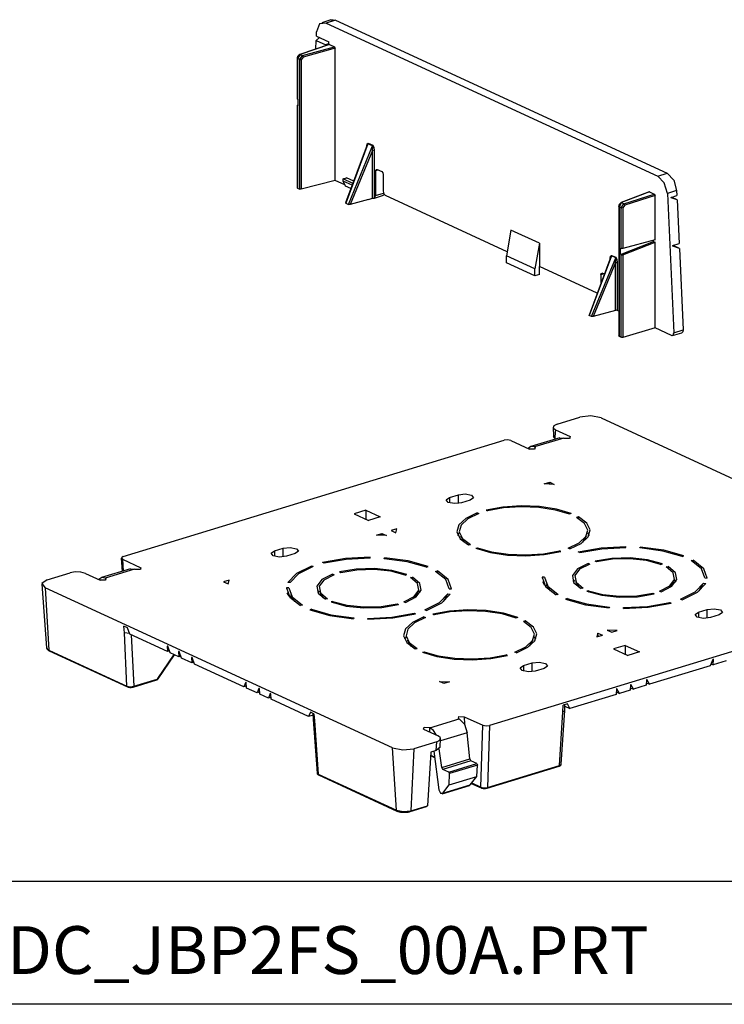
# Model space of a CAD drawing. Extents: x 0.3 to 10.8, y 0.3 to 8.3.
# Drawn here: x 8.3 to 9.6, y 2.6 to 4.5 of the extents above; entities that cross this region are included whole.
import ezdxf

# ---------------------------------------------------------------- set-up
doc = ezdxf.new("R2010")
doc.units = 0
doc.header["$MEASUREMENT"] = 0
doc.layers.add('1', color=7, linetype='Continuous')
doc.styles.add('blockfont', font='simplex.shx')

msp = doc.modelspace()

# ---------------------------------------------------------------- linework, layer by layer
at = {"layer": '1', "color": 7, "linetype": 'Continuous'}
for p, q in [((8.8954, 4.4895), (8.8779, 4.4842)), ((8.9037, 4.4887), (8.8862, 4.4833)), ((8.8954, 4.4895), (8.8994, 4.4899)), ((8.8994, 4.4899), (8.9037, 4.4887)), ((8.9037, 4.4887), (9.5281, 4.2006)), ((8.874, 4.4819), (8.8684, 4.4672)), ((8.8862, 4.4833), (8.874, 4.4819)), ((8.8862, 4.4833), (9.5106, 4.1953)), ((8.8668, 4.4346), (8.8676, 4.4507)), ((8.8676, 4.4507), (8.8735, 4.4563)), ((8.8676, 4.4507), (8.8858, 4.4423)), ((8.868, 4.4589), (8.8684, 4.4672)), ((8.868, 4.4589), (8.8915, 4.448)), ((8.8922, 4.4432), (8.8368, 4.4245)), ((8.8929, 4.4432), (8.8375, 4.4244)), ((8.8419, 4.4224), (8.9021, 4.4389)), ((8.9035, 4.4362), (8.8432, 4.4196)), ((8.8915, 4.4453), (8.8858, 4.4423)), ((8.8858, 4.4411), (8.8858, 4.4423)), ((8.8915, 4.443), (8.8915, 4.448)), ((8.8922, 4.4432), (8.8929, 4.4432)), ((8.8929, 4.4432), (8.9021, 4.4389)), ((8.9021, 4.4389), (8.9035, 4.4362)), ((8.9035, 4.1871), (8.9035, 4.4362)), ((8.832, 4.4188), (8.8319, 4.4179)), ((8.8319, 4.4179), (8.8319, 4.4171)), ((8.8319, 4.4171), (8.8319, 4.3405)), ((8.832, 4.4168), (8.8319, 4.4171)), ((8.8323, 4.4196), (8.832, 4.4188)), ((8.8324, 4.4166), (8.832, 4.4168)), ((8.8326, 4.4204), (8.8323, 4.4196)), ((8.8375, 4.4244), (8.8324, 4.4166)), ((8.8365, 4.4147), (8.8324, 4.4166)), ((8.8324, 4.4166), (8.8324, 4.34)), ((8.833, 4.4212), (8.8326, 4.4204)), ((8.8335, 4.422), (8.833, 4.4212)), ((8.834, 4.4226), (8.8335, 4.422)), ((8.8346, 4.4232), (8.834, 4.4226)), ((8.8352, 4.4237), (8.8346, 4.4232)), ((8.8359, 4.4241), (8.8352, 4.4237)), ((8.8363, 4.4243), (8.8359, 4.4241)), ((8.8368, 4.4245), (8.8363, 4.4243)), ((8.8365, 4.4147), (8.8419, 4.4224)), ((8.8365, 4.171), (8.8365, 4.4147)), ((8.8379, 4.4144), (8.8365, 4.4147)), ((8.8371, 4.4245), (8.8368, 4.4245)), ((8.8375, 4.4244), (8.8371, 4.4245)), ((8.8375, 4.4244), (8.8419, 4.4224)), ((8.8395, 4.4145), (8.8379, 4.4144)), ((8.8432, 4.4196), (8.8395, 4.4145)), ((8.8395, 4.4145), (8.8395, 4.1708)), ((8.8428, 4.4213), (8.8419, 4.4224)), ((8.8432, 4.4196), (8.8428, 4.4213)), ((8.8324, 4.34), (8.8319, 4.3405)), ((8.8324, 4.34), (8.8338, 4.3393)), ((8.8338, 4.3274), (8.8338, 4.3393)), ((8.8319, 4.3287), (8.8319, 4.1734)), ((8.8327, 4.3294), (8.8324, 4.3281)), ((8.8324, 4.3281), (8.8324, 4.1729)), ((8.8324, 4.3281), (8.8338, 4.3274)), ((8.8338, 4.3299), (8.8327, 4.3294)), ((8.9637, 4.2545), (8.9228, 4.145)), ((8.965, 4.2564), (8.9233, 4.1444)), ((8.9282, 4.1421), (8.9737, 4.2524)), ((8.9626, 4.2515), (8.9635, 4.2562)), ((8.9635, 4.2562), (8.9653, 4.2574)), ((8.965, 4.2564), (8.9637, 4.2545)), ((8.9652, 4.2569), (8.965, 4.2564)), ((8.9737, 4.2524), (8.965, 4.2564)), ((8.9653, 4.2574), (8.9652, 4.2569)), ((8.9653, 4.2574), (8.9739, 4.2534)), ((8.9735, 4.2438), (8.9742, 4.2497)), ((8.9739, 4.2529), (8.9737, 4.2524)), ((8.9742, 4.2497), (8.9737, 4.2524)), ((8.9739, 4.2534), (8.9758, 4.2501)), ((8.9739, 4.2534), (8.9739, 4.2529)), ((8.9758, 4.2501), (8.9766, 4.2437)), ((8.9735, 4.2438), (8.9315, 4.142)), ((8.9735, 4.2438), (8.9752, 4.244)), ((8.9735, 4.1536), (8.9735, 4.2438)), ((8.9752, 4.244), (8.9766, 4.2437)), ((8.9766, 4.2437), (8.9766, 4.1539)), ((8.9186, 4.19), (8.9246, 4.1921)), ((8.9381, 4.1859), (8.9246, 4.1921)), ((8.9794, 4.2051), (8.9802, 4.2076)), ((8.9848, 4.2067), (8.9794, 4.2051)), ((8.9794, 4.2051), (8.9794, 4.1587)), ((8.9802, 4.2076), (8.9822, 4.2079)), ((8.9822, 4.2079), (8.9908, 4.204)), ((8.9908, 4.204), (8.9928, 4.2018)), ((8.9928, 4.2018), (8.9936, 4.1985)), ((8.9936, 4.1985), (8.9936, 4.1673)), ((9.5106, 4.1953), (9.5281, 4.2006)), ((9.5227, 4.1826), (9.5106, 4.1953)), ((9.5281, 4.2006), (9.5403, 4.188)), ((8.832, 4.1731), (8.8319, 4.1734)), ((8.8324, 4.1729), (8.832, 4.1731)), ((8.8324, 4.1729), (8.8365, 4.171)), ((8.9035, 4.1871), (8.8395, 4.1708)), ((8.9216, 4.1788), (8.9035, 4.1871)), ((8.9365, 4.1817), (8.9186, 4.19)), ((8.9186, 4.1858), (8.9186, 4.19)), ((8.9352, 4.1781), (8.9186, 4.1858)), ((8.9225, 4.1767), (8.9186, 4.1858)), ((8.9329, 4.172), (8.9225, 4.1767)), ((9.5284, 4.1627), (9.5227, 4.1826)), ((9.5403, 4.188), (9.5459, 4.1681)), ((8.8379, 4.1707), (8.8365, 4.171)), ((8.8395, 4.1708), (8.8379, 4.1707)), ((8.9658, 4.1514), (8.9735, 4.1536)), ((8.9735, 4.1536), (8.9742, 4.1537)), ((8.9742, 4.1537), (8.975, 4.1538)), ((8.975, 4.1538), (8.9757, 4.1538)), ((8.9757, 4.1538), (8.9763, 4.1539)), ((8.9763, 4.1539), (8.9766, 4.1539)), ((8.9766, 4.1539), (8.9786, 4.1554)), ((8.977, 4.154), (8.9945, 4.1594)), ((8.9786, 4.1554), (8.9794, 4.1587)), ((8.9794, 4.1587), (8.9944, 4.1633)), ((8.9936, 4.1673), (8.9949, 4.1621)), ((8.9953, 4.1598), (8.9945, 4.1594)), ((8.9949, 4.1621), (8.9981, 4.1587)), ((8.996, 4.1605), (8.9953, 4.1598)), ((9.2272, 4.053), (8.9981, 4.1587)), ((9.4939, 4.1657), (9.4416, 4.1454)), ((9.4946, 4.1656), (9.4424, 4.1454)), ((9.4468, 4.1434), (9.5038, 4.1614)), ((9.5052, 4.1586), (9.4482, 4.1406)), ((9.4939, 4.1657), (9.4946, 4.1656)), ((9.4946, 4.1656), (9.5038, 4.1614)), ((9.5038, 4.1614), (9.5052, 4.1586)), ((9.5052, 4.0754), (9.5052, 4.1586)), ((9.5459, 4.1681), (9.5284, 4.1627)), ((9.5284, 4.1627), (9.5406, 3.9003)), ((9.5358, 4.1553), (9.5463, 4.159)), ((9.5358, 4.1547), (9.5358, 4.1553)), ((9.5467, 4.1505), (9.5358, 4.1547)), ((9.5467, 4.1505), (9.536, 4.1554)), ((9.5459, 4.1681), (9.5463, 4.159)), ((8.9233, 4.1444), (8.9228, 4.145)), ((8.9233, 4.1444), (8.9282, 4.1421)), ((8.9315, 4.142), (8.9282, 4.1421)), ((8.9658, 4.1514), (8.9315, 4.142)), ((9.4371, 4.1396), (9.437, 4.1388)), ((9.437, 4.1388), (9.437, 4.138)), ((9.437, 4.138), (9.437, 3.8943)), ((9.4371, 4.1377), (9.437, 4.138)), ((9.4373, 4.1404), (9.4371, 4.1396)), ((9.4375, 4.1374), (9.4371, 4.1377)), ((9.4376, 4.1412), (9.4373, 4.1404)), ((9.4424, 4.1454), (9.4375, 4.1374)), ((9.4375, 4.1374), (9.4375, 3.8938)), ((9.4416, 4.1355), (9.4375, 4.1374)), ((9.438, 4.142), (9.4376, 4.1412)), ((9.4384, 4.1428), (9.438, 4.142)), ((9.4389, 4.1434), (9.4384, 4.1428)), ((9.4395, 4.144), (9.4389, 4.1434)), ((9.4401, 4.1446), (9.4395, 4.144)), ((9.4407, 4.145), (9.4401, 4.1446)), ((9.4412, 4.1452), (9.4407, 4.145)), ((9.4416, 4.1454), (9.4412, 4.1452)), ((9.442, 4.1455), (9.4416, 4.1454)), ((9.4416, 4.1355), (9.4468, 4.1434)), ((9.4431, 4.1352), (9.4416, 4.1355)), ((9.4416, 4.0589), (9.4416, 4.1355)), ((9.4424, 4.1454), (9.442, 4.1455)), ((9.4424, 4.1454), (9.4468, 4.1434)), ((9.4447, 4.1354), (9.4431, 4.1352)), ((9.4482, 4.1406), (9.4447, 4.1354)), ((9.4447, 4.1354), (9.4447, 4.0588)), ((9.4478, 4.1423), (9.4468, 4.1434)), ((9.4482, 4.1406), (9.4478, 4.1423)), ((9.5467, 4.1505), (9.5505, 4.0684)), ((9.234, 4.0936), (9.2259, 4.0452)), ((9.2876, 4.0689), (9.234, 4.0936)), ((9.2876, 4.0689), (9.2792, 4.0206)), ((9.2876, 4.0689), (9.2876, 4.0252)), ((9.4401, 4.0477), (9.5024, 4.0725)), ((9.5052, 4.0754), (9.4447, 4.0588)), ((9.4447, 4.0471), (9.5052, 4.0712)), ((9.5024, 4.0725), (9.5024, 4.0746)), ((9.5024, 4.0725), (9.5052, 4.0712)), ((9.5052, 3.9096), (9.5052, 4.0712)), ((9.539, 4.0644), (9.5505, 4.0684)), ((9.539, 4.0637), (9.539, 4.0644)), ((9.551, 4.0591), (9.539, 4.0637)), ((9.551, 4.0591), (9.5393, 4.0645)), ((9.2792, 4.0206), (9.2259, 4.0452)), ((9.2259, 4.0323), (9.2259, 4.0452)), ((9.4219, 4.0431), (9.381, 3.9337)), ((9.4232, 4.045), (9.3814, 3.933)), ((9.4207, 4.0402), (9.4217, 4.0449)), ((9.4217, 4.0449), (9.4234, 4.0461)), ((9.4232, 4.045), (9.4219, 4.0431)), ((9.4232, 4.045), (9.4234, 4.0455)), ((9.4313, 4.0413), (9.4232, 4.045)), ((9.4234, 4.0461), (9.4315, 4.0424)), ((9.4234, 4.0455), (9.4234, 4.0461)), ((9.4314, 4.0418), (9.4315, 4.0424)), ((9.4315, 4.0424), (9.4334, 4.039)), ((9.4401, 4.0477), (9.4401, 4.0596)), ((9.4401, 4.0596), (9.4416, 4.0589)), ((9.4401, 4.0477), (9.4416, 4.0471)), ((9.4447, 4.0588), (9.4416, 4.0589)), ((9.4416, 4.0471), (9.4447, 4.0471)), ((9.4416, 3.8919), (9.4416, 4.0471)), ((9.4447, 4.0471), (9.4447, 3.8917)), ((9.551, 4.0591), (9.5581, 3.9056)), ((9.2792, 4.0077), (9.2259, 4.0323)), ((9.2876, 4.01), (9.2876, 4.0252)), ((9.3964, 3.975), (9.2876, 4.0252)), ((9.3858, 3.9311), (9.4313, 4.0413)), ((9.4311, 4.0328), (9.3891, 3.931)), ((9.4311, 4.0328), (9.4318, 4.0386)), ((9.4311, 4.0328), (9.4327, 4.0329)), ((9.4311, 3.9425), (9.4311, 4.0328)), ((9.4313, 4.0413), (9.4314, 4.0418)), ((9.4318, 4.0386), (9.4313, 4.0413)), ((9.4327, 4.0329), (9.4342, 4.0326)), ((9.4334, 4.039), (9.4342, 4.0326)), ((9.4342, 4.0326), (9.4342, 3.9423)), ((9.2792, 4.0077), (9.2792, 4.0206)), ((9.2876, 4.01), (9.2792, 4.0077)), ((9.4031, 4.0096), (9.4039, 4.0122)), ((9.4086, 4.0113), (9.4031, 4.0096)), ((9.4031, 4.0096), (9.4031, 3.9929)), ((9.4039, 4.0122), (9.4059, 4.0125)), ((9.4098, 4.0107), (9.4059, 4.0125)), ((9.3814, 3.933), (9.381, 3.9337)), ((9.3858, 3.9311), (9.3814, 3.933)), ((9.3891, 3.931), (9.3858, 3.9311)), ((9.4311, 3.9425), (9.3891, 3.931)), ((9.4327, 3.9426), (9.4311, 3.9425)), ((9.4342, 3.9423), (9.4327, 3.9426)), ((9.437, 3.9411), (9.4342, 3.9423)), ((9.4371, 3.894), (9.437, 3.8943)), ((9.4375, 3.8938), (9.4371, 3.894)), ((9.4375, 3.8938), (9.4416, 3.8919)), ((9.5052, 3.9096), (9.4447, 3.8917)), ((9.5361, 3.8953), (9.5052, 3.9096)), ((9.5361, 3.8953), (9.5394, 3.8959)), ((9.5382, 3.8951), (9.5557, 3.9005)), ((9.5394, 3.8959), (9.5406, 3.9003)), ((9.5406, 3.9003), (9.5581, 3.9056)), ((9.5576, 3.9022), (9.5557, 3.9005)), ((9.5581, 3.9056), (9.5576, 3.9022)), ((9.4431, 3.8915), (9.4416, 3.8919)), ((9.4447, 3.8917), (9.4431, 3.8915)), ((10.7608, 2.8668), (6.5963, 2.8668)), ((10.7608, 2.6358), (0.3125, 2.6358))]:
    msp.add_line(p, q, dxfattribs=at)
at = {"layer": '1', "color": 2, "linetype": 'Continuous'}
for p, q in [((9.3208, 3.7284), (9.3146, 3.7252)), ((9.3208, 3.7284), (9.364, 3.7416)), ((9.3847, 3.7439), (9.364, 3.7416)), ((9.4037, 3.74), (9.3847, 3.7439)), ((9.4037, 3.74), (10.0577, 3.4383)), ((9.3133, 3.7223), (9.3141, 3.7052)), ((9.3146, 3.7252), (9.3136, 3.7212)), ((9.3136, 3.7212), (9.3179, 3.7176)), ((9.317, 3.7139), (9.3167, 3.7016)), ((9.3179, 3.7176), (9.317, 3.7139)), ((9.3179, 3.7176), (9.3455, 3.7049)), ((8.5041, 3.4789), (9.2213, 3.698)), ((9.2279, 3.6987), (9.2213, 3.698)), ((9.234, 3.6975), (9.2279, 3.6987)), ((9.234, 3.6975), (9.2688, 3.6814)), ((9.326, 3.7028), (9.2713, 3.6861)), ((9.3333, 3.7021), (9.2785, 3.6853)), ((9.3167, 3.7016), (9.3141, 3.7052)), ((9.3167, 3.7016), (9.3188, 3.7006)), ((9.326, 3.7028), (9.3333, 3.7021)), ((9.3346, 3.7015), (9.3333, 3.7021)), ((9.3445, 3.7011), (9.3346, 3.7015)), ((9.3455, 3.7049), (9.3445, 3.7011)), ((9.3456, 3.7015), (9.3455, 3.7049)), ((9.2718, 3.6862), (9.2665, 3.6825)), ((9.2787, 3.681), (9.2688, 3.6814)), ((9.2785, 3.6853), (9.2718, 3.6862)), ((9.2797, 3.6848), (9.2785, 3.6853)), ((9.2797, 3.6848), (9.2787, 3.681)), ((9.2798, 3.6814), (9.2797, 3.6848)), ((9.2965, 3.6156), (9.307, 3.6188)), ((9.3156, 3.6148), (9.2965, 3.6156)), ((9.307, 3.6152), (9.307, 3.6188)), ((9.307, 3.6188), (9.3156, 3.6148)), ((9.1123, 3.5858), (9.1187, 3.5903)), ((9.1161, 3.581), (9.1123, 3.5858)), ((9.128, 3.5786), (9.1161, 3.581)), ((9.1187, 3.5903), (9.1351, 3.5953)), ((9.1187, 3.5903), (9.1187, 3.58)), ((9.141, 3.58), (9.128, 3.5786)), ((9.1351, 3.5953), (9.1481, 3.5968)), ((9.1351, 3.5788), (9.1351, 3.5953)), ((9.1574, 3.5851), (9.141, 3.58)), ((9.1481, 3.5968), (9.16, 3.5944)), ((9.1639, 3.5895), (9.1574, 3.5851)), ((9.16, 3.5944), (9.1639, 3.5895)), ((8.9612, 3.5661), (8.9393, 3.5594)), ((8.9612, 3.5661), (8.9612, 3.5493)), ((8.9612, 3.5661), (8.988, 3.5537)), ((9.1704, 3.561), (9.149, 3.5507)), ((9.1704, 3.5586), (9.1704, 3.561)), ((9.1704, 3.561), (9.1735, 3.5598)), ((9.2187, 3.572), (9.1873, 3.5662)), ((9.1873, 3.5662), (9.1899, 3.5648)), ((9.2201, 3.5704), (9.1899, 3.5648)), ((9.253, 3.5743), (9.2187, 3.572)), ((9.2532, 3.5726), (9.2201, 3.5704)), ((9.2877, 3.5729), (9.253, 3.5743)), ((9.2867, 3.5713), (9.2532, 3.5726)), ((9.3179, 3.5666), (9.2867, 3.5713)), ((9.3201, 3.5681), (9.2877, 3.5729)), ((9.3444, 3.5588), (9.3179, 3.5666)), ((9.3477, 3.56), (9.3201, 3.5681)), ((9.3477, 3.56), (9.3444, 3.5588)), ((8.9393, 3.5594), (8.9661, 3.547)), ((8.988, 3.5537), (8.9661, 3.547)), ((9.149, 3.5507), (9.136, 3.5385)), ((9.1529, 3.5498), (9.1404, 3.5381)), ((9.1735, 3.5598), (9.1529, 3.5498)), ((9.3615, 3.5537), (9.3577, 3.5527)), ((9.3726, 3.5414), (9.3577, 3.5527)), ((9.3615, 3.5505), (9.3615, 3.5537)), ((9.3769, 3.5419), (9.3615, 3.5537)), ((9.3785, 3.5289), (9.3726, 3.5414)), ((9.383, 3.529), (9.3769, 3.5419)), ((9.0194, 3.5309), (9.0089, 3.5277)), ((9.0089, 3.5277), (9.0175, 3.5237)), ((9.0175, 3.5237), (9.0194, 3.5309)), ((9.136, 3.5385), (9.1324, 3.5255)), ((9.1324, 3.5255), (9.1386, 3.5126)), ((9.1356, 3.5212), (9.1372, 3.5235)), ((9.1404, 3.5381), (9.1369, 3.5255)), ((9.1369, 3.5255), (9.1429, 3.5131)), ((9.3751, 3.5164), (9.3785, 3.5289)), ((9.3782, 3.5235), (9.3798, 3.5212)), ((9.3794, 3.516), (9.383, 3.529)), ((8.9808, 3.5191), (8.9914, 3.5223)), ((8.9999, 3.5184), (8.9808, 3.5191)), ((8.9914, 3.5187), (8.9914, 3.5223)), ((8.9914, 3.5223), (8.9999, 3.5184)), ((9.1343, 3.5189), (9.1356, 3.5212)), ((9.1386, 3.5126), (9.1539, 3.5008)), ((9.1393, 3.518), (9.1461, 3.5058)), ((9.1429, 3.5131), (9.1577, 3.5018)), ((9.3419, 3.4947), (9.3625, 3.5046)), ((9.3625, 3.5046), (9.3751, 3.5164)), ((9.3664, 3.5038), (9.3794, 3.516)), ((9.3693, 3.5058), (9.3761, 3.518)), ((9.3798, 3.5212), (9.3811, 3.5189)), ((8.7829, 3.4852), (8.7893, 3.4897)), ((8.7893, 3.4897), (8.8057, 3.4947)), ((8.7893, 3.4897), (8.7893, 3.4794)), ((8.8057, 3.4947), (8.8187, 3.4962)), ((8.8057, 3.4782), (8.8057, 3.4947)), ((8.8187, 3.4962), (8.8306, 3.4937)), ((8.8345, 3.4889), (8.828, 3.4844)), ((8.8306, 3.4937), (8.8345, 3.4889)), ((9.1539, 3.5008), (9.1577, 3.5018)), ((9.1677, 3.4945), (9.171, 3.4956)), ((9.1677, 3.4945), (9.1953, 3.4864)), ((9.171, 3.4956), (9.1723, 3.4928)), ((9.171, 3.4956), (9.1975, 3.4879)), ((9.1953, 3.4864), (9.2277, 3.4815)), ((9.1975, 3.4879), (9.2288, 3.4832)), ((9.2953, 3.4841), (9.3255, 3.4897)), ((9.2967, 3.4825), (9.3281, 3.4883)), ((9.3255, 3.4897), (9.3247, 3.4875)), ((9.3281, 3.4883), (9.3255, 3.4897)), ((9.345, 3.4935), (9.3419, 3.4947)), ((9.345, 3.4935), (9.3664, 3.5038)), ((9.3608, 3.4877), (9.4036, 3.4953)), ((9.3634, 3.4863), (9.3608, 3.4877)), ((9.3634, 3.4863), (9.4049, 3.4937)), ((9.4036, 3.4953), (9.4504, 3.4978)), ((9.4049, 3.4937), (9.4503, 3.4961)), ((9.4503, 3.4961), (9.4504, 3.4978)), ((9.4765, 3.4951), (9.4774, 3.4967)), ((9.5198, 3.4893), (9.4765, 3.4951)), ((9.5219, 3.4908), (9.4774, 3.4967)), ((9.4774, 3.4967), (9.4774, 3.495)), ((9.5564, 3.4789), (9.5198, 3.4893)), ((9.5596, 3.4801), (9.5219, 3.4908)), ((8.5008, 3.4761), (8.5024, 3.4511)), ((8.5041, 3.4789), (8.5009, 3.4766)), ((8.5009, 3.4766), (8.5029, 3.4741)), ((8.5029, 3.4741), (8.5376, 3.458)), ((8.5029, 3.4741), (8.5042, 3.4517)), ((8.7867, 3.4803), (8.7829, 3.4852)), ((8.7986, 3.4779), (8.7867, 3.4803)), ((8.8116, 3.4794), (8.7986, 3.4779)), ((8.828, 3.4844), (8.8116, 3.4794)), ((8.9225, 3.4752), (8.8797, 3.4676)), ((8.8823, 3.4662), (8.8797, 3.4676)), ((8.9238, 3.4736), (8.8823, 3.4662)), ((8.9693, 3.4776), (8.9225, 3.4752)), ((8.9693, 3.4759), (8.9238, 3.4736)), ((8.9693, 3.4759), (8.9693, 3.4776)), ((8.9954, 3.4749), (8.9963, 3.4766)), ((9.0387, 3.4691), (8.9954, 3.4749)), ((9.0408, 3.4706), (8.9963, 3.4766)), ((8.9963, 3.4766), (8.9963, 3.4749)), ((9.0753, 3.4587), (9.0387, 3.4691)), ((9.0786, 3.4599), (9.0408, 3.4706)), ((9.2277, 3.4815), (9.2624, 3.4802)), ((9.2288, 3.4832), (9.2622, 3.4819)), ((9.2622, 3.4819), (9.2953, 3.4841)), ((9.2624, 3.4802), (9.2967, 3.4825)), ((9.4239, 3.4754), (9.3926, 3.4702)), ((9.3951, 3.4688), (9.3926, 3.4702)), ((9.425, 3.4738), (9.3951, 3.4688)), ((9.4582, 3.4764), (9.4239, 3.4754)), ((9.4577, 3.4747), (9.425, 3.4738)), ((9.4893, 3.4713), (9.4577, 3.4747)), ((9.4912, 3.4728), (9.4582, 3.4764)), ((9.5158, 3.4641), (9.4893, 3.4713)), ((9.5191, 3.4653), (9.4912, 3.4728)), ((9.5564, 3.4789), (9.5596, 3.4801)), ((9.573, 3.4712), (9.5767, 3.4722)), ((9.5927, 3.4556), (9.573, 3.4712)), ((9.5767, 3.4722), (9.5767, 3.469)), ((9.597, 3.4561), (9.5767, 3.4722)), ((8.4142, 3.4501), (8.4046, 3.4484)), ((8.4247, 3.4497), (8.4142, 3.4501)), ((8.4333, 3.4473), (8.4247, 3.4497)), ((8.5182, 3.456), (8.4634, 3.4392)), ((8.5255, 3.4552), (8.4706, 3.4385)), ((8.5182, 3.456), (8.5255, 3.4552)), ((8.5267, 3.4547), (8.5255, 3.4552)), ((8.5366, 3.4543), (8.5267, 3.4547)), ((8.5376, 3.458), (8.5366, 3.4543)), ((8.5377, 3.4547), (8.5376, 3.458)), ((8.8587, 3.4611), (8.8302, 3.447)), ((8.8619, 3.4599), (8.8342, 3.4462)), ((8.8619, 3.4599), (8.8587, 3.4611)), ((8.8587, 3.4587), (8.8587, 3.4611)), ((8.9428, 3.4553), (8.9115, 3.45)), ((8.914, 3.4486), (8.9115, 3.45)), ((8.9439, 3.4536), (8.914, 3.4486)), ((8.9771, 3.4562), (8.9428, 3.4553)), ((8.9766, 3.4545), (8.9439, 3.4536)), ((9.0082, 3.4512), (8.9766, 3.4545)), ((9.0101, 3.4527), (8.9771, 3.4562)), ((9.0347, 3.4439), (9.0082, 3.4512)), ((9.038, 3.4451), (9.0101, 3.4527)), ((9.0753, 3.4587), (9.0786, 3.4599)), ((9.0919, 3.4511), (9.0957, 3.452)), ((9.1116, 3.4355), (9.0919, 3.4511)), ((9.0957, 3.452), (9.0957, 3.4489)), ((9.1159, 3.436), (9.0957, 3.452)), ((9.3591, 3.4556), (9.3497, 3.4432)), ((9.3631, 3.4549), (9.3542, 3.443)), ((9.3792, 3.4661), (9.3591, 3.4556)), ((9.3823, 3.4649), (9.3631, 3.4549)), ((9.3823, 3.4649), (9.3792, 3.4661)), ((9.3792, 3.4661), (9.3792, 3.4637)), ((9.5158, 3.4641), (9.5191, 3.4653)), ((9.5262, 3.4593), (9.53, 3.4603)), ((9.5396, 3.4481), (9.5262, 3.4593)), ((9.53, 3.4603), (9.53, 3.4571)), ((9.544, 3.4485), (9.53, 3.4603)), ((9.599, 3.4386), (9.5927, 3.4556)), ((9.6035, 3.4385), (9.597, 3.4561)), ((8.3615, 3.4353), (8.3512, 3.4281)), ((8.3615, 3.4353), (8.4046, 3.4484)), ((8.4333, 3.4473), (8.4609, 3.4346)), ((8.4639, 3.4394), (8.4586, 3.4357)), ((8.4709, 3.4342), (8.4609, 3.4346)), ((8.4706, 3.4385), (8.4639, 3.4394)), ((8.4719, 3.4379), (8.4706, 3.4385)), ((8.4719, 3.4379), (8.4709, 3.4342)), ((8.4719, 3.4346), (8.4719, 3.4379)), ((8.7037, 3.4345), (8.6932, 3.4312)), ((8.6932, 3.4312), (8.7018, 3.4273)), ((8.7018, 3.4273), (8.7037, 3.4345)), ((8.8302, 3.447), (8.8143, 3.4303)), ((8.8188, 3.4299), (8.8143, 3.4303)), ((8.8342, 3.4462), (8.8188, 3.4299)), ((8.878, 3.4355), (8.8686, 3.4231)), ((8.882, 3.4347), (8.8731, 3.4229)), ((8.8981, 3.4459), (8.878, 3.4355)), ((8.9012, 3.4447), (8.882, 3.4347)), ((8.8981, 3.4459), (8.8981, 3.4435)), ((8.9012, 3.4447), (8.8981, 3.4459)), ((9.0347, 3.4439), (9.038, 3.4451)), ((9.0451, 3.4392), (9.0489, 3.4401)), ((9.0585, 3.4279), (9.0451, 3.4392)), ((9.0629, 3.4283), (9.0489, 3.4401)), ((9.0489, 3.4401), (9.0489, 3.4369)), ((9.1179, 3.4184), (9.1116, 3.4355)), ((9.1224, 3.4184), (9.1159, 3.436)), ((9.2926, 3.4403), (9.2991, 3.4227)), ((9.2972, 3.4403), (9.2926, 3.4403)), ((9.2926, 3.4403), (9.2926, 3.4385)), ((9.2976, 3.4247), (9.2942, 3.4311)), ((9.2972, 3.4403), (9.3035, 3.4232)), ((9.3497, 3.4432), (9.3521, 3.4303)), ((9.3517, 3.431), (9.353, 3.4329)), ((9.3521, 3.4303), (9.3662, 3.4186)), ((9.353, 3.4329), (9.3545, 3.4347)), ((9.3542, 3.443), (9.3565, 3.4308)), ((9.3556, 3.4322), (9.3616, 3.4214)), ((9.3565, 3.4308), (9.3699, 3.4195)), ((9.533, 3.424), (9.542, 3.4358)), ((9.5345, 3.4214), (9.5405, 3.4322)), ((9.5371, 3.4232), (9.5465, 3.4356)), ((9.542, 3.4358), (9.5396, 3.4481)), ((9.5417, 3.4347), (9.5432, 3.4329)), ((9.5432, 3.4329), (9.5445, 3.431)), ((9.5465, 3.4356), (9.544, 3.4485)), ((9.599, 3.4386), (9.6035, 3.4385)), ((8.3511, 3.4267), (8.3601, 3.3072)), ((8.3512, 3.4281), (8.3574, 3.4203)), ((9.0114, 3.1187), (8.3574, 3.4203)), ((8.3574, 3.4203), (8.3644, 3.3029)), ((8.8116, 3.4201), (8.8116, 3.4184)), ((8.8116, 3.4201), (8.818, 3.4026)), ((8.8161, 3.4201), (8.8116, 3.4201)), ((8.8161, 3.4201), (8.8224, 3.403)), ((8.8686, 3.4231), (8.8711, 3.4102)), ((8.8719, 3.4127), (8.8706, 3.4109)), ((8.8734, 3.4146), (8.8719, 3.4127)), ((8.8731, 3.4229), (8.8754, 3.4106)), ((8.8745, 3.4121), (8.8805, 3.4012)), ((9.0519, 3.4038), (9.0609, 3.4156)), ((9.0535, 3.4012), (9.0594, 3.4121)), ((9.056, 3.4031), (9.0654, 3.4155)), ((9.0609, 3.4156), (9.0585, 3.4279)), ((9.0621, 3.4127), (9.0606, 3.4146)), ((9.0634, 3.4109), (9.0621, 3.4127)), ((9.0654, 3.4155), (9.0629, 3.4283)), ((9.1179, 3.4184), (9.1224, 3.4184)), ((9.3027, 3.4235), (9.2985, 3.4235)), ((9.2991, 3.4227), (9.3194, 3.4067)), ((9.3003, 3.4279), (9.3078, 3.4143)), ((9.3035, 3.4232), (9.3232, 3.4076)), ((9.3699, 3.4195), (9.3662, 3.4186)), ((9.3803, 3.4147), (9.3771, 3.4136)), ((9.3771, 3.4136), (9.4049, 3.406)), ((9.3803, 3.4147), (9.4069, 3.4075)), ((9.3816, 3.4119), (9.3803, 3.4147)), ((9.5138, 3.414), (9.533, 3.424)), ((9.5138, 3.414), (9.517, 3.4128)), ((9.517, 3.4128), (9.5371, 3.4232)), ((9.5532, 3.3988), (9.5809, 3.4125)), ((9.5563, 3.3975), (9.5849, 3.4117)), ((9.5809, 3.4125), (9.5963, 3.4287)), ((9.5849, 3.4117), (9.6008, 3.4284)), ((9.5884, 3.4143), (9.5959, 3.4279)), ((9.5963, 3.4287), (9.6008, 3.4284)), ((8.8165, 3.4046), (8.8131, 3.4109)), ((8.8216, 3.4033), (8.8174, 3.4033)), ((8.8179, 3.4027), (8.82, 3.4033)), ((8.818, 3.4026), (8.8383, 3.3865)), ((8.8187, 3.4017), (8.822, 3.4027)), ((8.8192, 3.4078), (8.8267, 3.3941)), ((8.8224, 3.403), (8.8421, 3.3875)), ((8.8711, 3.4102), (8.8851, 3.3984)), ((8.8754, 3.4106), (8.8889, 3.3994)), ((8.8889, 3.3994), (8.8851, 3.3984)), ((8.8992, 3.3946), (8.896, 3.3934)), ((8.896, 3.3934), (8.9238, 3.3858)), ((8.9005, 3.3918), (8.8992, 3.3946)), ((8.8992, 3.3946), (8.9258, 3.3874)), ((9.0327, 3.3938), (9.0519, 3.4038)), ((9.0327, 3.3938), (9.0359, 3.3926)), ((9.0359, 3.3926), (9.056, 3.4031)), ((9.0998, 3.3923), (9.1152, 3.4086)), ((9.1038, 3.3915), (9.1197, 3.4083)), ((9.1073, 3.3941), (9.1148, 3.4078)), ((9.1152, 3.4086), (9.1197, 3.4083)), ((9.3232, 3.4076), (9.3194, 3.4067)), ((9.3398, 3.4), (9.3365, 3.3988)), ((9.3365, 3.3988), (9.3742, 3.3881)), ((9.3398, 3.4), (9.3764, 3.3896)), ((9.3411, 3.3971), (9.3398, 3.4)), ((9.4049, 3.406), (9.438, 3.4025)), ((9.4069, 3.4075), (9.4384, 3.4042)), ((9.438, 3.4025), (9.4722, 3.4034)), ((9.4384, 3.4042), (9.4711, 3.4051)), ((9.4711, 3.4051), (9.5011, 3.4101)), ((9.4722, 3.4034), (9.5036, 3.4087)), ((9.5003, 3.4079), (9.5011, 3.4101)), ((9.5011, 3.4101), (9.5036, 3.4087)), ((9.5532, 3.3988), (9.5563, 3.3975)), ((8.8421, 3.3875), (8.8383, 3.3865)), ((8.8587, 3.3798), (8.8554, 3.3786)), ((8.8554, 3.3786), (8.8932, 3.3679)), ((8.86, 3.3769), (8.8587, 3.3798)), ((8.8587, 3.3798), (8.8953, 3.3694)), ((8.9238, 3.3858), (8.9569, 3.3823)), ((8.9258, 3.3874), (8.9574, 3.384)), ((8.9569, 3.3823), (8.9912, 3.3832)), ((8.9574, 3.384), (8.9901, 3.3849)), ((8.9901, 3.3849), (9.02, 3.3899)), ((8.9912, 3.3832), (9.0225, 3.3885)), ((9.0192, 3.3877), (9.02, 3.3899)), ((9.02, 3.3899), (9.0225, 3.3885)), ((9.0721, 3.3786), (9.0998, 3.3923)), ((9.0721, 3.3786), (9.0753, 3.3774)), ((9.0753, 3.3774), (9.1038, 3.3915)), ((9.1183, 3.3762), (9.087, 3.3704)), ((9.1197, 3.3746), (9.0895, 3.369)), ((9.1527, 3.3785), (9.1183, 3.3762)), ((9.1529, 3.3768), (9.1197, 3.3746)), ((9.1874, 3.3771), (9.1527, 3.3785)), ((9.1863, 3.3755), (9.1529, 3.3768)), ((9.2175, 3.3708), (9.1863, 3.3755)), ((9.2198, 3.3723), (9.1874, 3.3771)), ((9.9109, 3.3798), (9.1938, 3.1607)), ((9.3742, 3.3881), (9.4188, 3.3821)), ((9.3764, 3.3896), (9.4196, 3.3838)), ((9.4196, 3.3838), (9.4188, 3.3821)), ((9.4457, 3.3811), (9.4926, 3.3835)), ((9.4458, 3.3828), (9.4457, 3.3811)), ((9.4458, 3.3828), (9.4913, 3.3851)), ((9.4458, 3.3811), (9.4458, 3.3828)), ((9.4913, 3.3851), (9.5328, 3.3925)), ((9.4926, 3.3835), (9.5353, 3.3911)), ((9.532, 3.3903), (9.5328, 3.3925)), ((9.5328, 3.3925), (9.5353, 3.3911)), ((9.587, 3.3743), (9.6035, 3.3793)), ((9.6035, 3.3793), (9.6164, 3.3807)), ((9.6035, 3.3628), (9.6035, 3.3793)), ((9.6164, 3.3807), (9.6283, 3.3783)), ((9.6283, 3.3783), (9.6322, 3.3735)), ((8.8932, 3.3679), (8.9377, 3.3619)), ((8.8953, 3.3694), (8.9386, 3.3636)), ((8.9386, 3.3636), (8.9377, 3.3619)), ((8.9647, 3.3626), (9.0102, 3.365)), ((8.9647, 3.3609), (9.0115, 3.3633)), ((8.9647, 3.3609), (8.9647, 3.3626)), ((8.9647, 3.3626), (8.9647, 3.3609)), ((9.0102, 3.365), (9.0517, 3.3724)), ((9.0115, 3.3633), (9.0542, 3.371)), ((9.07, 3.3652), (9.0486, 3.3549)), ((9.0509, 3.3701), (9.0517, 3.3724)), ((9.0517, 3.3724), (9.0542, 3.371)), ((9.0732, 3.364), (9.0525, 3.354)), ((9.07, 3.3652), (9.0732, 3.364)), ((9.07, 3.3628), (9.07, 3.3652)), ((9.087, 3.3704), (9.0895, 3.369)), ((9.2441, 3.363), (9.2175, 3.3708)), ((9.2473, 3.3642), (9.2198, 3.3723)), ((9.2473, 3.3642), (9.2441, 3.363)), ((9.2611, 3.3579), (9.2574, 3.3569)), ((9.2722, 3.3456), (9.2574, 3.3569)), ((9.2765, 3.3461), (9.2611, 3.3579)), ((9.2611, 3.3547), (9.2611, 3.3579)), ((9.5806, 3.3698), (9.587, 3.3743)), ((9.5845, 3.3649), (9.5806, 3.3698)), ((9.5964, 3.3625), (9.5845, 3.3649)), ((9.587, 3.3743), (9.587, 3.364)), ((9.6093, 3.364), (9.5964, 3.3625)), ((9.6258, 3.369), (9.6093, 3.364)), ((9.6322, 3.3735), (9.6258, 3.369)), ((8.5066, 3.335), (8.5058, 3.3479)), ((8.5124, 3.3448), (8.5058, 3.3479)), ((8.5171, 3.3326), (8.5124, 3.3448)), ((9.0356, 3.3427), (9.0321, 3.3297)), ((9.0486, 3.3549), (9.0356, 3.3427)), ((9.04, 3.3423), (9.0366, 3.3298)), ((9.0525, 3.354), (9.04, 3.3423)), ((9.2781, 3.3331), (9.2722, 3.3456)), ((9.2827, 3.3332), (9.2765, 3.3461)), ((9.4342, 3.3396), (9.4152, 3.3403)), ((9.4152, 3.3403), (9.4237, 3.3363)), ((9.4237, 3.3363), (9.4342, 3.3396)), ((8.5165, 3.3342), (8.5066, 3.335)), ((8.5114, 3.2351), (8.5066, 3.335)), ((8.5878, 3.3), (8.5171, 3.3326)), ((8.5195, 3.3316), (8.5241, 3.2347)), ((9.0321, 3.3297), (9.0382, 3.3168)), ((9.0353, 3.3254), (9.034, 3.3231)), ((9.0369, 3.3277), (9.0353, 3.3254)), ((9.0366, 3.3298), (9.0425, 3.3173)), ((9.039, 3.3223), (9.0458, 3.31)), ((9.2622, 3.3089), (9.2747, 3.3206)), ((9.2661, 3.308), (9.2791, 3.3202)), ((9.269, 3.31), (9.2757, 3.3223)), ((9.2747, 3.3206), (9.2781, 3.3331)), ((9.2794, 3.3254), (9.2778, 3.3277)), ((9.2791, 3.3202), (9.2827, 3.3332)), ((9.2808, 3.3231), (9.2794, 3.3254)), ((9.3976, 3.3349), (9.3957, 3.3278)), ((9.3957, 3.3278), (9.4062, 3.331)), ((9.3975, 3.3301), (9.3973, 3.3283)), ((9.3976, 3.3307), (9.3975, 3.3301)), ((9.3976, 3.3307), (9.3976, 3.3349)), ((9.3976, 3.3349), (9.4062, 3.331)), ((8.3601, 3.3072), (8.3601, 3.3071)), ((8.3601, 3.3072), (8.3613, 3.3049)), ((8.3601, 3.3071), (8.3601, 3.307)), ((8.3601, 3.307), (8.3602, 3.3063)), ((8.3602, 3.3063), (8.3605, 3.3057)), ((8.3605, 3.3057), (8.3608, 3.305)), ((8.3608, 3.305), (8.3612, 3.3044)), ((8.3612, 3.3044), (8.3617, 3.3038)), ((8.3613, 3.3049), (8.3644, 3.3029)), ((8.3617, 3.3038), (8.3623, 3.3033)), ((8.3623, 3.3033), (8.363, 3.3027)), ((8.363, 3.3027), (8.3638, 3.3022)), ((8.3638, 3.3022), (8.3645, 3.3018)), ((8.3644, 3.3029), (8.3646, 3.302)), ((8.3644, 3.3029), (8.5114, 3.2351)), ((8.3645, 3.3018), (8.3652, 3.3015)), ((8.3646, 3.302), (8.3652, 3.3015)), ((8.3652, 3.3015), (8.5122, 3.2337)), ((8.5872, 3.3103), (8.5878, 3.3)), ((8.5881, 3.3099), (8.5872, 3.3103)), ((8.5915, 3.3011), (8.5878, 3.3)), ((8.5928, 3.2977), (8.5881, 3.3099)), ((8.6086, 3.3004), (8.6092, 3.2902)), ((8.6095, 3.3), (8.6086, 3.3004)), ((9.0382, 3.3168), (9.0536, 3.305)), ((9.0425, 3.3173), (9.0573, 3.306)), ((9.0536, 3.305), (9.0573, 3.306)), ((9.2415, 3.2989), (9.2622, 3.3089)), ((9.2447, 3.2977), (9.2661, 3.308)), ((9.449, 3.3116), (9.4271, 3.3049)), ((9.4271, 3.3049), (9.4539, 3.2926)), ((9.449, 3.3116), (9.449, 3.2949)), ((9.449, 3.3116), (9.4758, 3.2993)), ((8.5695, 3.2492), (8.6002, 3.2943)), ((8.5699, 3.2486), (8.6008, 3.294)), ((8.6092, 3.2902), (8.5928, 3.2977)), ((8.6129, 3.2913), (8.6092, 3.2902)), ((8.6142, 3.2879), (8.6095, 3.3)), ((8.6338, 3.2788), (8.6142, 3.2879)), ((8.6332, 3.2891), (8.6338, 3.2788)), ((8.6341, 3.2887), (8.6332, 3.2891)), ((8.6388, 3.2765), (8.6341, 3.2887)), ((9.0674, 3.2987), (9.0706, 3.2998)), ((9.0674, 3.2987), (9.0949, 3.2906)), ((9.0706, 3.2998), (9.0719, 3.297)), ((9.0706, 3.2998), (9.0972, 3.2921)), ((9.0949, 3.2906), (9.1273, 3.2857)), ((9.0972, 3.2921), (9.1284, 3.2874)), ((9.1273, 3.2857), (9.1621, 3.2844)), ((9.1284, 3.2874), (9.1619, 3.2861)), ((9.1619, 3.2861), (9.195, 3.2883)), ((9.1621, 3.2844), (9.1964, 3.2867)), ((9.195, 3.2883), (9.2252, 3.2939)), ((9.1964, 3.2867), (9.2277, 3.2925)), ((9.2252, 3.2939), (9.2244, 3.2917)), ((9.2277, 3.2925), (9.2252, 3.2939)), ((9.2447, 3.2977), (9.2415, 3.2989)), ((9.4758, 3.2993), (9.4539, 3.2926)), ((9.6142, 3.2851), (9.6087, 3.2734)), ((9.6153, 3.2855), (9.6142, 3.2851)), ((9.6148, 3.2752), (9.6153, 3.2855)), ((9.6389, 3.2826), (9.6148, 3.2752)), ((8.6375, 3.2799), (8.6338, 3.2788)), ((8.7316, 3.2337), (8.6388, 3.2765)), ((9.2512, 3.2692), (9.2576, 3.2736)), ((9.2551, 3.2643), (9.2512, 3.2692)), ((9.267, 3.2619), (9.2551, 3.2643)), ((9.2576, 3.2736), (9.2741, 3.2787)), ((9.2576, 3.2736), (9.2576, 3.2633)), ((9.2799, 3.2633), (9.267, 3.2619)), ((9.2741, 3.2787), (9.287, 3.2801)), ((9.2741, 3.2622), (9.2741, 3.2787)), ((9.2964, 3.2684), (9.2799, 3.2633)), ((9.287, 3.2801), (9.2989, 3.2777)), ((9.3028, 3.2728), (9.2964, 3.2684)), ((9.2989, 3.2777), (9.3028, 3.2728)), ((9.6087, 3.2734), (9.4946, 3.2385)), ((9.6105, 3.2772), (9.6148, 3.2752)), ((8.5233, 3.2332), (8.5675, 3.2467)), ((8.5241, 3.2347), (8.5682, 3.2482)), ((8.568, 3.2472), (8.5675, 3.2467)), ((8.5675, 3.2467), (8.5679, 3.2468)), ((8.5679, 3.2468), (8.5682, 3.247)), ((8.5682, 3.2482), (8.568, 3.2472)), ((8.5682, 3.2482), (8.5695, 3.2492)), ((8.5682, 3.247), (8.5688, 3.2474)), ((8.5688, 3.2474), (8.5693, 3.2478)), ((8.5693, 3.2478), (8.5696, 3.2482)), ((8.5695, 3.2492), (8.5698, 3.2488)), ((8.5696, 3.2482), (8.5699, 3.2486)), ((8.5698, 3.2488), (8.5699, 3.2486)), ((9.489, 3.2469), (9.4885, 3.2366)), ((9.4901, 3.2472), (9.489, 3.2469)), ((9.4946, 3.2385), (9.4901, 3.2472)), ((8.5114, 3.2351), (8.5116, 3.2342)), ((8.5114, 3.2351), (8.5175, 3.2338)), ((8.5116, 3.2342), (8.5122, 3.2337)), ((8.5122, 3.2337), (8.5126, 3.2335)), ((8.5126, 3.2335), (8.513, 3.2334)), ((8.513, 3.2334), (8.5139, 3.2331)), ((8.5139, 3.2331), (8.5148, 3.2329)), ((8.5148, 3.2329), (8.5157, 3.2327)), ((8.5157, 3.2327), (8.5167, 3.2326)), ((8.5167, 3.2326), (8.5176, 3.2326)), ((8.5175, 3.2338), (8.5241, 3.2347)), ((8.5176, 3.2326), (8.5186, 3.2325)), ((8.5186, 3.2325), (8.5196, 3.2326)), ((8.5196, 3.2326), (8.5205, 3.2327)), ((8.5205, 3.2327), (8.5215, 3.2328)), ((8.5215, 3.2328), (8.5224, 3.233)), ((8.5224, 3.233), (8.5229, 3.2331)), ((8.5229, 3.2331), (8.5233, 3.2332)), ((8.5239, 3.2337), (8.5233, 3.2332)), ((8.5241, 3.2347), (8.5239, 3.2337)), ((8.7351, 3.2421), (8.7316, 3.2337)), ((8.7364, 3.2351), (8.7316, 3.2337)), ((8.736, 3.2417), (8.7351, 3.2421)), ((8.7366, 3.2314), (8.736, 3.2417)), ((8.7563, 3.2223), (8.7366, 3.2314)), ((8.7598, 3.2307), (8.7563, 3.2223)), ((8.7606, 3.2303), (8.7598, 3.2307)), ((8.7612, 3.22), (8.7606, 3.2303)), ((9.108, 3.2399), (9.0995, 3.2438)), ((9.0995, 3.2438), (9.1186, 3.2431)), ((9.1186, 3.2431), (9.108, 3.2399)), ((9.4325, 3.2296), (9.432, 3.2194)), ((9.4335, 3.2299), (9.4325, 3.2296)), ((9.4381, 3.2212), (9.4335, 3.2299)), ((9.4583, 3.2274), (9.4381, 3.2212)), ((9.4588, 3.2376), (9.4583, 3.2274)), ((9.4585, 3.232), (9.4644, 3.2293)), ((9.4598, 3.238), (9.4588, 3.2376)), ((9.4644, 3.2293), (9.4598, 3.238)), ((9.4885, 3.2366), (9.4644, 3.2293)), ((9.4887, 3.2412), (9.4946, 3.2385)), ((8.761, 3.2238), (8.7563, 3.2223)), ((8.7777, 3.2124), (8.7612, 3.22)), ((8.7812, 3.2208), (8.7777, 3.2124)), ((8.7824, 3.2139), (8.7777, 3.2124)), ((8.782, 3.2204), (8.7812, 3.2208)), ((8.7826, 3.2102), (8.782, 3.2204)), ((8.8533, 3.1776), (8.7826, 3.2102)), ((9.432, 3.2194), (9.3451, 3.1928)), ((9.4322, 3.2239), (9.4381, 3.2212)), ((9.3319, 3.1863), (9.3325, 3.1991)), ((9.3406, 3.2015), (9.3325, 3.1991)), ((9.3352, 3.189), (9.3357, 3.2001)), ((9.3356, 3.1972), (9.3451, 3.1928)), ((9.3451, 3.1928), (9.3406, 3.2015)), ((8.8568, 3.1859), (8.8533, 3.1776)), ((8.8617, 3.1801), (8.8533, 3.1776)), ((8.8634, 3.1829), (8.8568, 3.1859)), ((8.8614, 3.1838), (8.8621, 3.1722)), ((8.8621, 3.1722), (8.8693, 3.0711)), ((8.8621, 3.1722), (8.8642, 3.1701)), ((8.8634, 3.1829), (8.8642, 3.1701)), ((9.0817, 3.1566), (9.1366, 3.1734)), ((9.1353, 3.1739), (9.1363, 3.1776)), ((9.1353, 3.1739), (9.1366, 3.1734)), ((9.1363, 3.1776), (9.1463, 3.1773)), ((9.1366, 3.1734), (9.1466, 3.1633)), ((9.1463, 3.1773), (9.1465, 3.1634)), ((9.1463, 3.1773), (9.1811, 3.1612)), ((9.3255, 3.0857), (9.3319, 3.1863)), ((9.3288, 3.0883), (9.3352, 3.189)), ((9.3319, 3.1863), (9.3352, 3.189)), ((8.8642, 3.1701), (8.8714, 3.069)), ((9.0696, 3.1538), (9.0706, 3.1576)), ((9.0696, 3.1538), (9.0972, 3.1411)), ((9.0706, 3.1576), (9.0805, 3.1572)), ((9.0805, 3.1572), (9.0806, 3.1487)), ((9.0805, 3.1572), (9.0817, 3.1566)), ((9.0885, 3.1513), (9.0817, 3.1566)), ((9.1466, 3.1633), (9.1517, 3.1471)), ((9.1771, 3.0449), (9.1811, 3.1612)), ((9.1811, 3.1612), (9.1872, 3.16)), ((9.1872, 3.16), (9.1938, 3.1607)), ((9.1938, 3.1607), (9.1899, 3.0443)), ((9.094, 3.1425), (9.0885, 3.1513)), ((9.0943, 3.1303), (9.1004, 3.1335)), ((9.1015, 3.1375), (9.0972, 3.1411)), ((9.1004, 3.1335), (9.1015, 3.1375)), ((9.101, 3.1197), (9.1018, 3.1361)), ((9.1517, 3.1471), (9.1016, 3.1318)), ((9.1566, 3.0978), (9.1517, 3.1471)), ((9.0114, 3.1187), (9.0304, 3.1148)), ((9.0184, 3.0012), (9.0114, 3.1187)), ((9.0304, 3.1148), (9.0511, 3.1171)), ((9.0511, 3.1171), (9.0454, 3.0002)), ((9.0943, 3.1303), (9.0511, 3.1171)), ((9.0935, 3.1139), (9.0943, 3.1303)), ((9.101, 3.1197), (9.0935, 3.1139)), ((9.1037, 3.0817), (9.0992, 3.1168)), ((9.0832, 3.1108), (9.0768, 3.0098)), ((9.0828, 3.1041), (9.0904, 3.1006)), ((9.0829, 3.1052), (9.0903, 3.1018)), ((9.0935, 3.1139), (9.0832, 3.1108)), ((9.0889, 3.1125), (9.0982, 3.0397)), ((9.1037, 3.0817), (9.1566, 3.0978)), ((9.1566, 3.0978), (9.1587, 3.0943)), ((9.1059, 3.0781), (9.1037, 3.0817)), ((9.1587, 3.0943), (9.1059, 3.0781)), ((9.1172, 3.0729), (9.1059, 3.0781)), ((9.1172, 3.0729), (9.17, 3.0891)), ((9.1713, 3.0863), (9.1185, 3.0702)), ((9.17, 3.0891), (9.1587, 3.0943)), ((9.1699, 3.065), (9.1713, 3.0863)), ((9.17, 3.0891), (9.1713, 3.0863)), ((9.1891, 3.0429), (9.3247, 3.0844)), ((9.1899, 3.0443), (9.3255, 3.0857)), ((9.3253, 3.0848), (9.3247, 3.0844)), ((9.3247, 3.0844), (9.3252, 3.0845)), ((9.3252, 3.0845), (9.3256, 3.0847)), ((9.3255, 3.0857), (9.3253, 3.0848)), ((9.3255, 3.0857), (9.3288, 3.0883)), ((9.3256, 3.0847), (9.3264, 3.085)), ((9.3264, 3.085), (9.3271, 3.0855)), ((9.3271, 3.0855), (9.3276, 3.0858)), ((9.3276, 3.0858), (9.328, 3.0863)), ((9.328, 3.0863), (9.3283, 3.0868)), ((9.3283, 3.0868), (9.3286, 3.0873)), ((9.3286, 3.0873), (9.3287, 3.0878)), ((9.3287, 3.0878), (9.3288, 3.0883)), ((8.8693, 3.0711), (8.8714, 3.069)), ((8.8694, 3.0711), (8.8694, 3.0706)), ((8.8694, 3.0706), (8.8695, 3.0702)), ((8.8695, 3.0702), (8.8697, 3.0697)), ((8.8697, 3.0697), (8.87, 3.0692)), ((8.87, 3.0692), (8.8704, 3.0688)), ((8.8704, 3.0688), (8.8708, 3.0685)), ((8.8708, 3.0685), (8.8714, 3.068)), ((8.8714, 3.069), (8.8716, 3.0682)), ((8.8714, 3.069), (9.0184, 3.0012)), ((8.8714, 3.068), (8.8722, 3.0676)), ((8.8716, 3.0682), (8.8722, 3.0676)), ((8.8722, 3.0676), (9.0192, 2.9998)), ((9.1185, 3.0702), (9.1172, 3.0729)), ((9.1178, 3.049), (9.1185, 3.0702)), ((9.1178, 3.049), (9.1699, 3.065)), ((9.1572, 3.049), (9.1699, 3.065)), ((9.1045, 3.0324), (9.1559, 3.0481)), ((9.1058, 3.0333), (9.1178, 3.049)), ((9.1058, 3.0333), (9.1572, 3.049)), ((9.1572, 3.049), (9.1559, 3.0481)), ((9.1595, 3.0519), (9.1779, 3.0434)), ((9.1602, 3.0527), (9.1771, 3.0449)), ((9.1771, 3.0449), (9.1832, 3.0436)), ((9.1771, 3.0449), (9.1774, 3.044)), ((9.1774, 3.044), (9.1779, 3.0434)), ((9.1779, 3.0434), (9.1783, 3.0432)), ((9.1783, 3.0432), (9.1788, 3.0431)), ((9.1788, 3.0431), (9.1796, 3.0428)), ((9.1796, 3.0428), (9.1805, 3.0426)), ((9.1805, 3.0426), (9.1815, 3.0424)), ((9.1815, 3.0424), (9.1824, 3.0423)), ((9.1824, 3.0423), (9.1834, 3.0423)), ((9.1832, 3.0436), (9.1899, 3.0443)), ((9.1834, 3.0423), (9.1844, 3.0422)), ((9.1844, 3.0422), (9.1853, 3.0423)), ((9.1853, 3.0423), (9.1863, 3.0424)), ((9.1863, 3.0424), (9.1872, 3.0425)), ((9.1872, 3.0425), (9.1881, 3.0427)), ((9.1881, 3.0427), (9.1886, 3.0428)), ((9.1886, 3.0428), (9.1891, 3.0429)), ((9.1896, 3.0434), (9.1891, 3.0429)), ((9.1899, 3.0443), (9.1896, 3.0434)), ((9.0982, 3.0397), (9.1014, 3.0333)), ((9.1014, 3.0333), (9.1058, 3.0333)), ((9.0447, 2.9988), (9.0751, 3.0081)), ((9.0454, 3.0002), (9.0768, 3.0097)), ((9.0768, 3.0097), (9.0751, 3.0081)), ((9.0768, 3.0097), (9.0768, 3.0098)), ((9.0184, 3.0012), (9.0186, 3.0003)), ((9.0184, 3.0012), (9.0313, 2.9986)), ((9.0186, 3.0003), (9.0192, 2.9998)), ((9.0192, 2.9998), (9.0197, 2.9996)), ((9.0197, 2.9996), (9.0202, 2.9994)), ((9.0202, 2.9994), (9.0214, 2.999)), ((9.0214, 2.999), (9.0226, 2.9986)), ((9.0226, 2.9986), (9.0238, 2.9983)), ((9.0238, 2.9983), (9.0251, 2.998)), ((9.0251, 2.998), (9.0265, 2.9978)), ((9.0265, 2.9978), (9.0278, 2.9976)), ((9.0278, 2.9976), (9.0292, 2.9974)), ((9.0317, 2.9971), (9.0278, 2.9975)), ((9.0292, 2.9974), (9.0307, 2.9973)), ((9.0307, 2.9973), (9.031, 2.9973)), ((9.031, 2.9973), (9.0314, 2.9973)), ((9.0313, 2.9986), (9.0454, 3.0002)), ((9.0314, 2.9973), (9.0325, 2.9973)), ((9.0357, 2.9973), (9.0317, 2.9971)), ((9.0325, 2.9973), (9.0336, 2.9973)), ((9.0336, 2.9973), (9.035, 2.9973)), ((9.035, 2.9973), (9.0364, 2.9974)), ((9.0364, 2.9974), (9.0378, 2.9975)), ((9.0378, 2.9975), (9.0392, 2.9976)), ((9.0392, 2.9976), (9.0406, 2.9978)), ((9.0406, 2.9978), (9.0419, 2.9981)), ((9.0419, 2.9981), (9.0431, 2.9984)), ((9.0431, 2.9984), (9.0443, 2.9987)), ((9.0443, 2.9987), (9.0445, 2.9987)), ((9.0445, 2.9987), (9.0447, 2.9988)), ((9.0452, 2.9993), (9.0447, 2.9988)), ((9.0454, 3.0002), (9.0452, 2.9993))]:
    msp.add_line(p, q, dxfattribs=at)

# ---------------------------------------------------------------- texts
at = {"layer": '1', "color": 4, "linetype": 'Continuous', "lineweight": 0, "insert": (7.6269, 2.6929), "char_height": 0.09, "attachment_point": 7, "line_spacing_factor": 0.903614, "style": 'blockfont'}
msp.add_mtext('\\W01.000;\\Fsimplex.shx;D37086BD_DC_JBP2FS_00A.PRT', dxfattribs=at)

doc.saveas('drawing.dxf')
